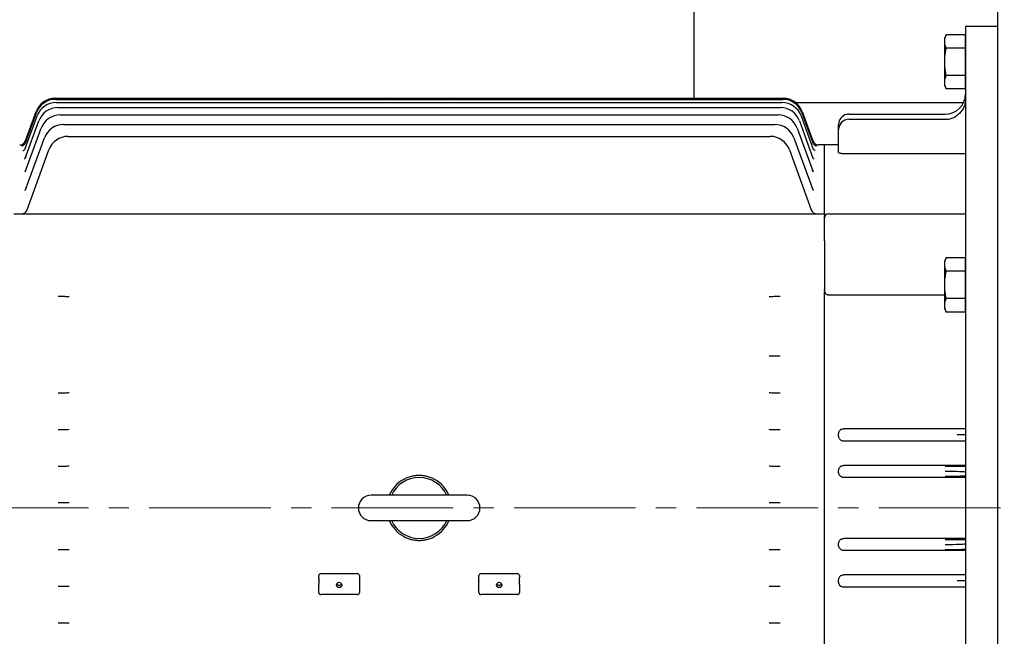
# Model space of a CAD drawing. Units: millimetres. Extents: x 18 to 2759, y 14 to 4064.
# Drawn here: x 356 to 842, y 3297 to 3601 of the extents above; entities that cross this region are included whole.
import ezdxf

# ---------------------------------------------------------------- set-up
doc = ezdxf.new("R2010")
doc.units = ezdxf.units.MM
doc.header["$LTSCALE"] = 80
doc.linetypes.add('CENTER2', pattern=[1.125, 0.75, -0.125, 0.125, -0.125])
doc.layers.add('C', color=1, linetype='CENTER2', lineweight=9)
doc.layers.add('O', color=3, linetype='CONTINUOUS', lineweight=30)

msp = doc.modelspace()

# ---------------------------------------------------------------- linework, layer by layer
at = {"layer": 'C'}
msp.add_line((149.81085, 3360.56478), (1387.56545, 3360.56478), dxfattribs=at)
at = {"layer": 'O'}
for p, q in [((688.54833, 3665.56478), (688.54833, 3562.56478)), ((838.54833, 3100.56478), (838.54833, 3620.56478)), ((838.54833, 3598.06478), (822.54833, 3598.06478)), ((822.54833, 3598.06478), (822.54833, 3123.06478)), ((813.04466, 3593.93978), (812.34833, 3592.39978)), ((812.34833, 3591.81045), (812.34833, 3592.39978)), ((812.34833, 3589.38161), (812.34833, 3591.81045)), ((822.34833, 3593.93978), (813.04466, 3593.93978)), ((822.34833, 3593.93978), (822.34833, 3587.25228)), ((822.54833, 3591.81478), (822.34833, 3591.81478)), ((812.34833, 3582.99361), (812.34833, 3589.38161)), ((822.34833, 3587.25228), (813.04466, 3587.25228)), ((822.34833, 3587.25228), (822.34833, 3573.87728)), ((812.34833, 3578.13594), (812.34833, 3582.99361)), ((812.34833, 3571.74795), (812.34833, 3578.13594)), ((812.34833, 3569.31911), (812.34833, 3571.74795)), ((822.34833, 3573.87728), (813.04466, 3573.87728)), ((822.34833, 3573.87728), (822.34833, 3567.18978)), ((812.34833, 3568.72978), (812.34833, 3569.31911)), ((812.34833, 3568.72978), (813.04466, 3567.18978)), ((822.34833, 3567.18978), (813.04466, 3567.18978)), ((822.34833, 3569.31478), (822.54833, 3569.31478)), ((373.35332, 3562.56478), (537.47993, 3562.56478)), ((373.49915, 3562.05813), (536.14955, 3562.05813)), ((536.14955, 3562.05813), (569.81031, 3562.05813)), ((537.47993, 3562.56478), (568.47993, 3562.56478)), ((568.47993, 3562.56478), (732.60654, 3562.56478)), ((569.81031, 3562.05813), (732.4607, 3562.05813)), ((373.94514, 3560.53333), (732.01471, 3560.53333)), ((374.71834, 3557.97562), (731.24152, 3557.97562)), ((738.60654, 3560.56478), (821.63856, 3560.56478)), ((358.66024, 3537.77645), (364.54822, 3553.95353)), ((358.67539, 3540.56821), (364.10223, 3555.47833)), ((358.69781, 3541.53715), (363.95639, 3555.98498)), ((375.86972, 3554.35958), (730.09014, 3554.35958)), ((741.41164, 3553.95353), (747.29961, 3537.77645)), ((741.85763, 3555.47833), (747.28447, 3540.56821)), ((742.00346, 3555.98498), (747.26204, 3541.53715)), ((764.97993, 3554.73223), (812.54833, 3554.73223)), ((764.97993, 3552.21289), (812.54833, 3552.21289)), ((358.63896, 3526.25651), (366.47279, 3547.77978)), ((358.64927, 3533.06426), (365.32141, 3551.39582)), ((377.48593, 3549.64783), (728.47393, 3549.64783)), ((739.48706, 3547.77978), (747.32089, 3526.25651)), ((740.63844, 3551.39582), (747.31059, 3533.06426)), ((759.97993, 3547.21289), (759.97993, 3549.73223)), ((759.97993, 3535.78888), (759.97993, 3547.21289)), ((358.62438, 3517.0642), (368.089, 3543.06803)), ((379.71411, 3543.78895), (726.24574, 3543.78895)), ((737.87085, 3543.06803), (747.33547, 3517.0642)), ((359.51803, 3507.53872), (370.31719, 3537.20915)), ((735.64267, 3537.20915), (746.44182, 3507.53872)), ((752.97993, 3539.56478), (750.08055, 3539.56478)), ((759.97993, 3539.56478), (752.97993, 3539.56478)), ((752.97993, 3506.48869), (752.97993, 3539.56478)), ((822.54833, 3535.24383), (762.47993, 3535.24383)), ((352.97993, 3505.56478), (386.93348, 3505.56478)), ((386.93348, 3505.56478), (413.25838, 3505.56478)), ((413.25838, 3505.56478), (692.70148, 3505.56478)), ((692.70148, 3505.56478), (719.02637, 3505.56478)), ((719.02637, 3505.56478), (752.97993, 3505.56478)), ((752.97993, 3505.56478), (752.97993, 3506.48869)), ((752.97993, 3505.56478), (752.97993, 3504.6861)), ((752.97993, 3492.2151), (752.97993, 3504.6861)), ((754.97993, 3505.56478), (822.54833, 3505.56478)), ((752.97993, 3492.2151), (752.97993, 3490.09378)), ((752.97993, 3490.09378), (752.97993, 3467.12931)), ((813.04466, 3483.93978), (812.34833, 3482.39978)), ((822.34833, 3483.93978), (813.04466, 3483.93978)), ((822.34833, 3483.93978), (822.34833, 3477.25228)), ((812.34833, 3481.81045), (812.34833, 3482.39978)), ((812.34833, 3479.38161), (812.34833, 3481.81045)), ((812.34833, 3472.99361), (812.34833, 3479.38161)), ((822.54833, 3481.81478), (822.34833, 3481.81478)), ((822.34833, 3477.25228), (813.04466, 3477.25228)), ((822.34833, 3477.25228), (822.34833, 3463.87728)), ((812.34833, 3468.13594), (812.34833, 3472.99361)), ((752.97993, 3464.23354), (752.97993, 3467.12931)), ((752.97993, 3256.89602), (752.97993, 3464.23354)), ((812.34833, 3465.52191), (754.97993, 3465.52191)), ((812.34833, 3461.74795), (812.34833, 3468.13594)), ((812.34833, 3459.31911), (812.34833, 3461.74795)), ((812.34833, 3458.72978), (812.34833, 3459.31911)), ((822.34833, 3463.87728), (813.04466, 3463.87728)), ((822.34833, 3463.87728), (822.34833, 3457.18978)), ((822.34833, 3459.31478), (822.54833, 3459.31478)), ((812.34833, 3458.72978), (813.04466, 3457.18978)), ((822.34833, 3457.18978), (813.04466, 3457.18978)), ((759.97993, 3396.73786), (759.97993, 3397.13679)), ((759.97993, 3396.3917), (759.97993, 3396.73786)), ((759.97993, 3396.00091), (759.97993, 3396.3917)), ((822.54833, 3399.65735), (762.47993, 3399.65735)), ((822.54833, 3393.51627), (762.47993, 3393.51627)), ((822.54833, 3381.54956), (762.47993, 3381.54956)), ((759.97993, 3378.64988), (759.97993, 3379.03831)), ((759.97993, 3378.47967), (759.97993, 3378.64988)), ((759.97993, 3378.09457), (759.97993, 3378.47967)), ((822.54833, 3375.601), (762.47993, 3375.601)), ((576.72993, 3366.81478), (529.22993, 3366.81478)), ((529.22993, 3354.31478), (576.72993, 3354.31478)), ((759.97993, 3342.64988), (759.97993, 3343.03498)), ((759.97993, 3342.47967), (759.97993, 3342.64988)), ((822.54833, 3345.52855), (762.47993, 3345.52855)), ((759.97993, 3342.09124), (759.97993, 3342.47967)), ((822.54833, 3339.57999), (762.47993, 3339.57999)), ((504.47993, 3328.20919), (522.47993, 3328.20919)), ((583.47993, 3328.20919), (601.47993, 3328.20919)), ((503.47993, 3326.02831), (503.47993, 3327.20919)), ((503.47993, 3326.02831), (503.47993, 3324.62482)), ((503.47993, 3324.50473), (503.47993, 3324.62482)), ((503.47993, 3324.50473), (503.47993, 3322.86136)), ((523.47993, 3327.20919), (523.47993, 3326.02831)), ((523.47993, 3326.02831), (523.47993, 3324.62482)), ((523.47993, 3324.50473), (523.47993, 3324.62482)), ((523.47993, 3324.50473), (523.47993, 3322.86136)), ((582.47993, 3326.02831), (582.47993, 3327.20919)), ((582.47993, 3324.62482), (582.47993, 3326.02831)), ((582.47993, 3324.62482), (582.47993, 3324.50473)), ((582.47993, 3322.86136), (582.47993, 3324.50473)), ((602.47993, 3327.20919), (602.47993, 3326.02831)), ((602.47993, 3324.62482), (602.47993, 3326.02831)), ((602.47993, 3324.62482), (602.47993, 3324.50473)), ((602.47993, 3322.86136), (602.47993, 3324.50473)), ((759.97993, 3324.73786), (759.97993, 3325.12865)), ((759.97993, 3324.3917), (759.97993, 3324.73786)), ((759.97993, 3323.99276), (759.97993, 3324.3917)), ((822.54833, 3327.61328), (762.47993, 3327.61328)), ((503.47993, 3318.8108), (503.47993, 3322.86136)), ((523.47993, 3322.86136), (523.47993, 3318.8108)), ((582.47993, 3318.8108), (582.47993, 3322.86136)), ((602.47993, 3322.86136), (602.47993, 3318.8108)), ((822.54833, 3321.4722), (762.47993, 3321.4722)), ((522.47993, 3317.8108), (504.47993, 3317.8108)), ((601.47993, 3317.8108), (583.47993, 3317.8108))]:
    msp.add_line(p, q, dxfattribs=at)
at = {"layer": 'O', "flags": 128}
msp.add_lwpolyline([(358.73093, 3540.72082), (358.54253, 3540.30556), (358.40128, 3540.07432)], dxfattribs=at)
at = {"layer": 'O'}
for centre in [(513.47673, 3322.60585), (592.47673, 3322.60585)]:
    msp.add_circle(centre, 1.29553, dxfattribs=at)
for centre, radius, start, end in [((373.35332, 3552.56478), 10, 90, 160), ((373.49915, 3552.05813), 10, 90, 160), ((537.47993, 3560.56478), 2, 90, 131.6968756), ((568.47993, 3560.56478), 2, 48.3031244, 90), ((732.4607, 3552.05813), 10, 20, 90), ((732.60654, 3552.56478), 10, 20, 90), ((812.54833, 3564.73223), 10, 270, 0), ((373.94514, 3550.53333), 10, 90, 160), ((374.71834, 3547.97562), 10, 90, 160), ((731.24152, 3547.97562), 10, 20, 90), ((732.01471, 3550.53333), 10, 20, 90), ((375.86972, 3544.35958), 10, 90, 160), ((730.09014, 3544.35958), 10, 20, 90), ((764.97993, 3549.73223), 5, 102.8875835, 180), ((764.97993, 3547.21289), 5, 90, 180), ((764.97993, 3549.73223), 5, 90, 102.8875835), ((812.54833, 3562.21289), 10, 270, 306.5352253), ((377.48593, 3539.64783), 10, 90, 160), ((728.47393, 3539.64783), 10, 20, 90), ((379.71411, 3533.78895), 10, 90, 160), ((726.24574, 3533.78895), 10, 20, 90), ((355.8793, 3542.56478), 3, 270.0222513, 340), ((750.08055, 3542.56478), 3, 200, 269.9924514), ((356.69896, 3508.56478), 3, 270, 340), ((749.2609, 3508.56478), 3, 200, 270), ((754.97993, 3503.56478), 2, 90, 180), ((552.97993, 3360.56478), 16, 118.9550244, 157.0066057), ((552.97993, 3360.56478), 15, 24.3042903, 155.6957097), ((552.97993, 3360.56478), 16, 22.9933943, 61.0449756), ((529.22993, 3360.56478), 6.25, 90, 270), ((576.72993, 3360.56478), 6.25, 270, 90), ((552.97993, 3360.56478), 16, 202.9933943, 241.0449756), ((552.97993, 3360.56478), 15, 204.3042903, 335.6957097), ((552.97993, 3360.56478), 16, 298.9550244, 337.0066057), ((504.47993, 3327.20919), 1, 90, 180), ((522.47993, 3327.20919), 1, 0, 90), ((583.47993, 3327.20919), 1, 90, 180), ((601.47993, 3327.20919), 1, 0, 90), ((513.47695, 3323.73753), 1.30074, 205.9136515, 270.1313607), ((513.48291, 3323.73753), 1.30074, 269.8686393, 334.0863485), ((592.47695, 3323.73753), 1.30074, 205.9136515, 270.1313607), ((592.48291, 3323.73753), 1.30074, 269.8686393, 334.0863485), ((504.47993, 3318.8108), 1, 180, 270), ((522.47993, 3318.8108), 1, 270, 0), ((583.47993, 3318.8108), 1, 180, 270), ((601.47993, 3318.8108), 1, 270, 0)]:
    msp.add_arc(centre, radius, start, end, dxfattribs=at)
for centre, major_axis, ratio, start_param, end_param in [((812.54833, 3380.62454), (-12.5, 0), 0.034920769, 3.785093762, 4.71238898), ((812.54833, 3378.12607), (-10, 0), 0.043650962, 3.141592654, 4.71238898), ((812.54833, 3343.00349), (-10, 0), 0.043650962, 1.570796327, 3.141592654), ((812.54833, 3340.50501), (-12.5, 0), 0.034920769, 1.570796327, 2.498091545)]:
    msp.add_ellipse(centre, major_axis=major_axis, ratio=ratio, start_param=start_param, end_param=end_param, dxfattribs=at)
for points in [[(812.34833, 3591.81045), (812.48142, 3592.52758), (812.72661, 3593.23638), (813.04466, 3593.93978)], [(813.04466, 3587.25228), (812.72845, 3587.95161), (812.48232, 3588.65964), (812.34833, 3589.38161)], [(812.34833, 3582.99361), (812.48103, 3584.42371), (812.7258, 3585.84192), (813.04466, 3587.25228)], [(812.34833, 3571.74795), (812.48103, 3572.46299), (812.7258, 3573.1721), (813.04466, 3573.87728)], [(812.34833, 3481.81045), (812.48103, 3482.52549), (812.7258, 3483.2346), (813.04466, 3483.93978)], [(812.34833, 3472.99361), (812.48142, 3474.42788), (812.72661, 3475.84549), (813.04466, 3477.25228)], [(813.04466, 3463.87728), (812.72845, 3465.27594), (812.48232, 3466.69201), (812.34833, 3468.13594)], [(812.34833, 3461.74795), (812.48103, 3462.46299), (812.7258, 3463.1721), (813.04466, 3463.87728)]]:
    msp.add_open_spline(points, degree=3, dxfattribs=at)
for points, knots in [([(813.04466, 3573.87728), (812.8867, 3574.57595), (812.74619, 3575.27928), (812.51048, 3576.69804), (812.41517, 3577.4156), (812.34833, 3578.13594)], [0, 0, 0, 0, 0.5, 0.5, 1, 1, 1, 1]), ([(813.04466, 3567.18978), (812.8867, 3567.53911), (812.74619, 3567.89078), (812.51048, 3568.60016), (812.41517, 3568.95894), (812.34833, 3569.31911)], [0, 0, 0, 0, 0.5, 0.5, 1, 1, 1, 1]), ([(822.54833, 3561.56654), (822.49712, 3560.83814), (822.3688, 3560.12851), (822.06506, 3559.09117), (821.9451, 3558.74994), (821.66652, 3558.07691), (821.50901, 3557.74827), (820.98941, 3556.79823), (820.57854, 3556.20681), (819.86332, 3555.38402), (819.60849, 3555.12116), (819.20808, 3554.75078), (819.07131, 3554.63099), (818.79113, 3554.39875), (818.64609, 3554.28511), (818.5015, 3554.17798)], [0, 0, 0, 0, 0.25, 0.25, 0.375, 0.375, 0.5, 0.5, 0.75, 0.75, 0.875, 0.875, 0.9375, 0.9375, 1, 1, 1, 1]), ([(358.40212, 3540.08124), (358.26705, 3539.90544), (358.01086, 3539.57201), (357.55191, 3539.23516), (357.17201, 3539.04718), (356.95531, 3538.97399), (356.86873, 3538.95384), (356.8805, 3538.95611), (356.88408, 3538.9568)], [0, 0, 0, 0, 0.25406198, 0.481882496, 0.672707971, 0.814968989, 0.943800086, 1, 1, 1, 1]), ([(358.77398, 3538.10372), (358.67442, 3537.8791), (358.48699, 3537.45626), (358.06599, 3537.00767), (357.71933, 3536.75741), (357.51592, 3536.66223), (357.5105, 3536.66087), (357.5083, 3536.66032)], [0, 0, 0, 0, 0.269645354, 0.507606536, 0.713480809, 0.883575257, 1, 1, 1, 1]), ([(748.44248, 3536.66255), (748.44789, 3536.66079), (748.46752, 3536.65439), (748.33832, 3536.70636), (748.01637, 3536.90137), (747.5674, 3537.35428), (747.25, 3537.80133), (747.19233, 3538.08274), (747.18975, 3538.09532)], [0, 0, 0, 0, 0.0629102842, 0.2279834238, 0.4087716552, 0.6863111447, 0.9859675873, 1, 1, 1, 1]), ([(749.07574, 3538.95649), (749.07945, 3538.95584), (749.09896, 3538.9524), (749.02129, 3538.96875), (748.79969, 3539.04262), (748.35799, 3539.25558), (747.83412, 3539.69004), (747.41792, 3540.21239), (747.29991, 3540.60154), (747.26023, 3540.73241)], [0, 0, 0, 0, 0.026300379, 0.138284326, 0.245135426, 0.410808252, 0.636358434, 0.877714852, 1, 1, 1, 1]), ([(358.8386, 3533.60102), (358.83652, 3533.58996), (358.78975, 3533.34194), (358.52018, 3532.98325), (358.2138, 3532.64478), (358.01599, 3532.52537), (358.03069, 3532.53265), (358.03514, 3532.53485)], [0, 0, 0, 0, 0.015827938, 0.355135989, 0.6365828, 0.890012839, 1, 1, 1, 1]), ([(747.9201, 3532.53751), (747.92351, 3532.53555), (747.93292, 3532.53012), (747.72696, 3532.66543), (747.36725, 3533.02893), (747.20207, 3533.43581), (747.12458, 3533.62667)], [0, 0, 0, 0, 0.136156631, 0.376325759, 0.707440373, 1, 1, 1, 1]), ([(762.47993, 3535.24383), (762.31223, 3535.24383), (762.1475, 3535.2476), (761.82369, 3535.26232), (761.66287, 3535.27347), (761.35818, 3535.30224), (761.21395, 3535.31978), (760.94151, 3535.36095), (760.81384, 3535.38461), (760.47107, 3535.4615), (760.28825, 3535.52248), (760.10519, 3535.61916), (760.05816, 3535.65279), (759.99567, 3535.72058), (759.97993, 3535.75465), (759.97993, 3535.78888)], [0, 0, 0, 0, 0.125, 0.125, 0.25, 0.25, 0.375, 0.375, 0.5, 0.5, 0.75, 0.75, 0.875, 0.875, 1, 1, 1, 1]), ([(358.89364, 3527.04004), (358.86343, 3526.94958), (358.77398, 3526.68177), (358.54424, 3526.455), (358.50446, 3526.42295), (358.4856, 3526.40775)], [0, 0, 0, 0, 0.211519723, 0.626209964, 1, 1, 1, 1]), ([(747.44508, 3526.42756), (747.45086, 3526.42377), (747.46861, 3526.41212), (747.2501, 3526.59426), (747.09831, 3526.93294), (747.01549, 3527.11772)], [0, 0, 0, 0, 0.17965196, 0.55240794, 1, 1, 1, 1]), ([(359.08325, 3518.36392), (359.04964, 3518.27791), (358.97041, 3518.07522), (358.94659, 3518.06421), (358.93287, 3518.05787)], [0, 0, 0, 0, 0.424353922, 1, 1, 1, 1]), ([(747.01961, 3518.061), (747.02479, 3518.05678), (747.05658, 3518.03094), (746.93942, 3518.12813), (746.88948, 3518.33006), (746.87421, 3518.39181)], [0, 0, 0, 0, 0.119091657, 0.730629938, 1, 1, 1, 1]), ([(813.04466, 3477.25228), (812.8867, 3477.60161), (812.74619, 3477.95328), (812.51048, 3478.66266), (812.41517, 3479.02144), (812.34833, 3479.38161)], [0, 0, 0, 0, 0.5, 0.5, 1, 1, 1, 1]), ([(374.83633, 3464.94108), (375.82055, 3464.94108), (376.77775, 3464.93575), (377.94233, 3464.9228), (378.17429, 3464.91987), (378.62857, 3464.91347), (378.85153, 3464.90999), (379.50833, 3464.89871), (379.93013, 3464.8901), (380.33633, 3464.88044)], [0, 0, 0, 0, 0.5, 0.5, 0.625, 0.625, 0.75, 0.75, 1, 1, 1, 1]), ([(725.62352, 3464.88044), (726.43554, 3464.89976), (727.30482, 3464.91481), (728.46901, 3464.92783), (728.70656, 3464.93015), (729.18301, 3464.93411), (729.42252, 3464.93576), (730.14488, 3464.93973), (730.63156, 3464.94108), (731.12352, 3464.94108)], [0, 0, 0, 0, 0.5, 0.5, 0.625, 0.625, 0.75, 0.75, 1, 1, 1, 1]), ([(754.97993, 3465.52191), (754.79861, 3465.52191), (754.62386, 3465.55601), (754.29661, 3465.6775), (754.14914, 3465.76277), (753.88719, 3465.96027), (753.77384, 3466.07108), (753.57195, 3466.30955), (753.48464, 3466.43641), (753.25943, 3466.82496), (753.15357, 3467.10093), (753.01376, 3467.66169), (752.97993, 3467.94498), (752.97993, 3468.23093)], [0, 0, 0, 0, 0.125, 0.125, 0.25, 0.25, 0.375, 0.375, 0.5, 0.5, 0.75, 0.75, 1, 1, 1, 1]), ([(813.04466, 3457.18978), (812.8867, 3457.53911), (812.74619, 3457.89078), (812.51048, 3458.60016), (812.41517, 3458.95894), (812.34833, 3459.31911)], [0, 0, 0, 0, 0.5, 0.5, 1, 1, 1, 1]), ([(731.12352, 3435.33983), (730.14472, 3435.33983), (729.19116, 3435.34487), (727.79691, 3435.35963), (727.33829, 3435.36579), (726.45821, 3435.38019), (726.03339, 3435.38846), (725.62352, 3435.39777)], [0, 0, 0, 0, 0.5, 0.5, 0.75, 0.75, 1, 1, 1, 1]), ([(380.33633, 3417.2627), (379.50932, 3417.24481), (378.63268, 3417.23115), (377.2422, 3417.21709), (376.76413, 3417.2135), (375.80589, 3417.20873), (375.32303, 3417.20753), (374.83633, 3417.20753)], [0, 0, 0, 0, 0.5, 0.5, 0.75, 0.75, 1, 1, 1, 1]), ([(731.12352, 3417.20753), (730.14999, 3417.20753), (729.19998, 3417.21228), (727.80887, 3417.22625), (727.34947, 3417.2321), (726.46502, 3417.24584), (726.03714, 3417.25376), (725.62352, 3417.2627)], [0, 0, 0, 0, 0.5, 0.5, 0.75, 0.75, 1, 1, 1, 1]), ([(380.33633, 3399.16704), (379.50419, 3399.14965), (378.62512, 3399.13646), (377.23667, 3399.12293), (376.75966, 3399.11946), (375.80302, 3399.11488), (375.32137, 3399.11373), (374.83633, 3399.11373)], [0, 0, 0, 0, 0.5, 0.5, 0.75, 0.75, 1, 1, 1, 1]), ([(731.12352, 3399.11373), (730.15338, 3399.11373), (729.20565, 3399.11829), (727.81653, 3399.13173), (727.35692, 3399.13737), (726.46957, 3399.15067), (726.03965, 3399.15834), (725.62352, 3399.16704)], [0, 0, 0, 0, 0.5, 0.5, 0.75, 0.75, 1, 1, 1, 1]), ([(759.97993, 3397.13679), (759.97993, 3397.3009), (759.99568, 3397.46234), (760.05743, 3397.78011), (760.10405, 3397.93788), (760.22674, 3398.24084), (760.30193, 3398.38476), (760.47982, 3398.65761), (760.5839, 3398.7877), (760.81283, 3399.02218), (760.93791, 3399.12756), (761.20979, 3399.31405), (761.35697, 3399.3948), (761.8118, 3399.5882), (762.14434, 3399.65735), (762.47993, 3399.65735)], [0, 0, 0, 0, 0.125, 0.125, 0.25, 0.25, 0.375, 0.375, 0.5, 0.5, 0.625, 0.625, 0.75, 0.75, 1, 1, 1, 1]), ([(762.47993, 3393.51627), (762.3138, 3393.51627), (762.1505, 3393.53257), (761.82933, 3393.59638), (761.66975, 3393.64471), (761.3662, 3393.77051), (761.22233, 3393.84743), (760.95027, 3394.02902), (760.8219, 3394.1344), (760.47719, 3394.47904), (760.2923, 3394.75606), (760.10699, 3395.20261), (760.05943, 3395.35856), (759.99588, 3395.6771), (759.97993, 3395.83812), (759.97993, 3396.00091)], [0, 0, 0, 0, 0.125, 0.125, 0.25, 0.25, 0.375, 0.375, 0.5, 0.5, 0.75, 0.75, 0.875, 0.875, 1, 1, 1, 1]), ([(822.54833, 3396.56478), (822.49712, 3396.56478), (822.3688, 3396.56478), (822.06506, 3396.56478), (821.9451, 3396.56478), (821.66652, 3396.56478), (821.50901, 3396.56478), (820.98941, 3396.56478), (820.57854, 3396.56478), (819.86332, 3396.56478), (819.60849, 3396.56478), (819.20808, 3396.56478), (819.07131, 3396.56478), (818.79113, 3396.56478), (818.64609, 3396.56478), (818.5015, 3396.56478)], [0, 0, 0, 0, 0.25, 0.25, 0.375, 0.375, 0.5, 0.5, 0.75, 0.75, 0.875, 0.875, 0.9375, 0.9375, 1, 1, 1, 1]), ([(759.97993, 3379.03831), (759.97993, 3379.20336), (759.99598, 3379.36566), (760.05885, 3379.68502), (760.1064, 3379.84367), (760.23086, 3380.14691), (760.30705, 3380.29081), (760.48714, 3380.56332), (760.59218, 3380.6927), (760.82208, 3380.92497), (760.94758, 3381.02927), (761.22017, 3381.21362), (761.36624, 3381.29254), (761.81834, 3381.48214), (762.14797, 3381.54956), (762.47993, 3381.54956)], [0, 0, 0, 0, 0.125, 0.125, 0.25, 0.25, 0.375, 0.375, 0.5, 0.5, 0.625, 0.625, 0.75, 0.75, 1, 1, 1, 1]), ([(380.33633, 3381.10443), (379.50096, 3381.08737), (378.62038, 3381.07448), (377.23314, 3381.06127), (376.75692, 3381.05789), (375.80127, 3381.05342), (375.32036, 3381.05229), (374.83633, 3381.05229)], [0, 0, 0, 0, 0.5, 0.5, 0.75, 0.75, 1, 1, 1, 1]), ([(560.72589, 3374.56478), (560.12716, 3374.89605), (559.51732, 3375.18366), (558.27154, 3375.67928), (557.63569, 3375.88719), (556.65876, 3376.13973), (556.32934, 3376.21387), (555.67019, 3376.34055), (555.33948, 3376.39337), (554.34347, 3376.52062), (553.67421, 3376.56397), (552.32341, 3376.56556), (551.63745, 3376.52262), (550.29923, 3376.35302), (549.64176, 3376.22701), (548.34421, 3375.89315), (547.70101, 3375.68397), (546.44434, 3375.18473), (545.83195, 3374.89563), (545.23396, 3374.56478)], [0, 0, 0, 0, 0.125, 0.125, 0.25, 0.25, 0.3125, 0.3125, 0.375, 0.375, 0.5, 0.5, 0.625, 0.625, 0.75, 0.75, 0.875, 0.875, 1, 1, 1, 1]), ([(731.12352, 3381.05229), (730.15544, 3381.05229), (729.2091, 3381.05674), (727.82118, 3381.06986), (727.36157, 3381.07536), (726.47242, 3381.08838), (726.04123, 3381.0959), (725.62352, 3381.10443)], [0, 0, 0, 0, 0.5, 0.5, 0.75, 0.75, 1, 1, 1, 1]), ([(762.47993, 3375.601), (762.31472, 3375.601), (762.15228, 3375.61718), (761.83271, 3375.68056), (761.67391, 3375.72853), (761.37116, 3375.85374), (761.22758, 3375.93036), (760.95586, 3376.11135), (760.82724, 3376.21666), (760.59673, 3376.44664), (760.4933, 3376.57212), (760.31063, 3376.8445), (760.23305, 3376.98944), (760.0461, 3377.43891), (759.97993, 3377.76576), (759.97993, 3378.09457)], [0, 0, 0, 0, 0.125, 0.125, 0.25, 0.25, 0.375, 0.375, 0.5, 0.5, 0.625, 0.625, 0.75, 0.75, 1, 1, 1, 1]), ([(822.54833, 3376.24459), (821.97093, 3376.21709), (821.31195, 3376.19253), (820.2064, 3376.1599), (819.81624, 3376.14969), (819.00364, 3376.13096), (818.58512, 3376.12251), (817.72449, 3376.10738), (817.28238, 3376.1007), (816.3744, 3376.08912), (815.9057, 3376.0842), (814.48632, 3376.07244), (813.52496, 3376.0685), (812.54833, 3376.0685)], [0, 0, 0, 0, 0.25, 0.25, 0.375, 0.375, 0.5, 0.5, 0.625, 0.625, 0.75, 0.75, 1, 1, 1, 1]), ([(380.33633, 3363.07124), (379.49931, 3363.05434), (378.61796, 3363.0416), (377.23133, 3363.02856), (376.75554, 3363.02523), (375.80039, 3363.02081), (375.31985, 3363.0197), (374.83633, 3363.0197)], [0, 0, 0, 0, 0.5, 0.5, 0.75, 0.75, 1, 1, 1, 1]), ([(731.12352, 3363.0197), (730.15648, 3363.0197), (729.21084, 3363.02409), (727.82351, 3363.03704), (727.36394, 3363.04248), (726.47388, 3363.05535), (726.04203, 3363.06279), (725.62352, 3363.07124)], [0, 0, 0, 0, 0.5, 0.5, 0.75, 0.75, 1, 1, 1, 1]), ([(545.23396, 3346.56478), (545.8327, 3346.23351), (546.44253, 3345.94589), (547.68831, 3345.45027), (548.32417, 3345.24236), (549.30109, 3344.98982), (549.63051, 3344.91569), (550.28966, 3344.789), (550.62037, 3344.73618), (551.61639, 3344.60894), (552.28564, 3344.56558), (553.63644, 3344.56399), (554.3224, 3344.60694), (555.66063, 3344.77653), (556.31809, 3344.90255), (557.61564, 3345.23641), (558.25884, 3345.44558), (559.51552, 3345.94482), (560.12791, 3346.23392), (560.72589, 3346.56478)], [0, 0, 0, 0, 0.125, 0.125, 0.25, 0.25, 0.3125, 0.3125, 0.375, 0.375, 0.5, 0.5, 0.625, 0.625, 0.75, 0.75, 0.875, 0.875, 1, 1, 1, 1]), ([(759.97993, 3343.03498), (759.97993, 3343.19939), (759.99608, 3343.36108), (760.05938, 3343.67926), (760.10729, 3343.83738), (760.23246, 3344.13909), (760.30907, 3344.28222), (760.49011, 3344.55317), (760.59553, 3344.68154), (760.82591, 3344.91172), (760.95162, 3345.01504), (761.22459, 3345.19754), (761.37012, 3345.27522), (761.8212, 3345.46225), (762.14951, 3345.52855), (762.47993, 3345.52855)], [0, 0, 0, 0, 0.125, 0.125, 0.25, 0.25, 0.375, 0.375, 0.5, 0.5, 0.625, 0.625, 0.75, 0.75, 1, 1, 1, 1]), ([(812.54833, 3345.06105), (813.52507, 3345.06105), (814.48257, 3345.05711), (815.89094, 3345.04549), (816.35724, 3345.04063), (817.27335, 3345.02899), (817.71736, 3345.02229), (818.57817, 3345.00718), (818.99497, 3344.99877), (819.80111, 3344.98023), (820.19228, 3344.97004), (821.30916, 3344.93716), (821.97088, 3344.91247), (822.54833, 3344.88497)], [0, 0, 0, 0, 0.25, 0.25, 0.375, 0.375, 0.5, 0.5, 0.625, 0.625, 0.75, 0.75, 1, 1, 1, 1]), ([(374.83633, 3340.07726), (375.80441, 3340.07726), (376.75075, 3340.07282), (378.13867, 3340.05969), (378.59828, 3340.05419), (379.48743, 3340.04117), (379.91862, 3340.03365), (380.33633, 3340.02512)], [0, 0, 0, 0, 0.5, 0.5, 0.75, 0.75, 1, 1, 1, 1]), ([(725.62352, 3340.02512), (726.45889, 3340.04218), (727.33948, 3340.05508), (728.72671, 3340.06829), (729.20294, 3340.07166), (730.15859, 3340.07613), (730.6395, 3340.07726), (731.12352, 3340.07726)], [0, 0, 0, 0, 0.5, 0.5, 0.75, 0.75, 1, 1, 1, 1]), ([(762.47993, 3339.57999), (762.31398, 3339.57999), (762.15086, 3339.59643), (761.83003, 3339.66079), (761.67062, 3339.70953), (761.36732, 3339.83641), (761.22356, 3339.914), (760.95165, 3340.09717), (760.82331, 3340.2035), (760.47851, 3340.55138), (760.29335, 3340.83115), (760.04561, 3341.43325), (759.97993, 3341.76121), (759.97993, 3342.09124)], [0, 0, 0, 0, 0.125, 0.125, 0.25, 0.25, 0.375, 0.375, 0.5, 0.5, 0.75, 0.75, 1, 1, 1, 1]), ([(759.97993, 3325.12865), (759.97993, 3325.29146), (759.99588, 3325.45167), (760.05848, 3325.76705), (760.10584, 3325.9238), (760.22997, 3326.22367), (760.306, 3326.36604), (760.48581, 3326.63575), (760.59078, 3326.76391), (760.82066, 3326.99408), (760.94617, 3327.09744), (761.21882, 3327.28014), (761.36509, 3327.35843), (761.81763, 3327.54643), (762.1476, 3327.61328), (762.47993, 3327.61328)], [0, 0, 0, 0, 0.125, 0.125, 0.25, 0.25, 0.375, 0.375, 0.5, 0.5, 0.625, 0.625, 0.75, 0.75, 1, 1, 1, 1]), ([(762.47993, 3321.4722), (762.31223, 3321.4722), (762.1475, 3321.48905), (761.82369, 3321.55492), (761.66287, 3321.60483), (761.35818, 3321.73409), (761.21395, 3321.81303), (760.94151, 3321.99915), (760.81384, 3322.10651), (760.47107, 3322.4571), (760.28825, 3322.73756), (760.10519, 3323.18849), (760.05816, 3323.34631), (759.99567, 3323.66666), (759.97993, 3323.82874), (759.97993, 3323.99276)], [0, 0, 0, 0, 0.125, 0.125, 0.25, 0.25, 0.375, 0.375, 0.5, 0.5, 0.75, 0.75, 0.875, 0.875, 1, 1, 1, 1]), ([(822.54833, 3324.56478), (822.49712, 3324.56478), (822.3688, 3324.56478), (822.06506, 3324.56478), (821.9451, 3324.56478), (821.66652, 3324.56478), (821.50901, 3324.56478), (820.98941, 3324.56478), (820.57854, 3324.56478), (819.86332, 3324.56478), (819.60849, 3324.56478), (819.20808, 3324.56478), (819.07131, 3324.56478), (818.79113, 3324.56478), (818.64609, 3324.56478), (818.5015, 3324.56478)], [0, 0, 0, 0, 0.25, 0.25, 0.375, 0.375, 0.5, 0.5, 0.75, 0.75, 0.875, 0.875, 0.9375, 0.9375, 1, 1, 1, 1]), ([(374.83633, 3322.01583), (375.80648, 3322.01583), (376.75421, 3322.01127), (378.14333, 3321.99782), (378.60294, 3321.99218), (379.49028, 3321.97888), (379.9202, 3321.97121), (380.33633, 3321.96252)], [0, 0, 0, 0, 0.5, 0.5, 0.75, 0.75, 1, 1, 1, 1]), ([(725.62352, 3321.96252), (726.45566, 3321.9799), (727.33473, 3321.99309), (728.72319, 3322.00663), (729.2002, 3322.01009), (730.15684, 3322.01467), (730.63849, 3322.01583), (731.12352, 3322.01583)], [0, 0, 0, 0, 0.5, 0.5, 0.75, 0.75, 1, 1, 1, 1]), ([(374.83633, 3303.92202), (375.80987, 3303.92202), (376.75987, 3303.91727), (378.15099, 3303.9033), (378.61038, 3303.89745), (379.49483, 3303.88371), (379.92271, 3303.8758), (380.33633, 3303.86685)], [0, 0, 0, 0, 0.5, 0.5, 0.75, 0.75, 1, 1, 1, 1]), ([(725.62352, 3303.86685), (726.45053, 3303.88474), (727.32718, 3303.8984), (728.71765, 3303.91246), (729.19573, 3303.91606), (730.15396, 3303.92082), (730.63683, 3303.92202), (731.12352, 3303.92202)], [0, 0, 0, 0, 0.5, 0.5, 0.75, 0.75, 1, 1, 1, 1])]:
    msp.add_open_spline(points, degree=3, knots=knots, dxfattribs=at)

doc.saveas('drawing.dxf')
